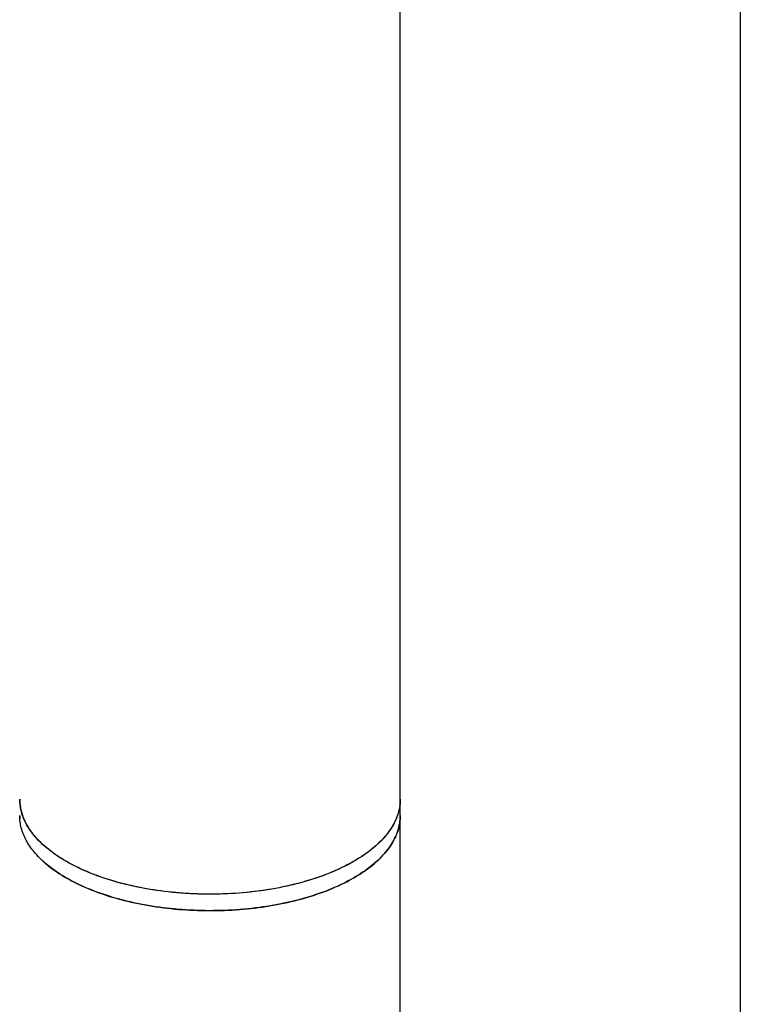
# Model space of a CAD drawing. Units: millimetres. Extents: x 872 to 1169, y 69 to 489.
# Drawn here: x 1131 to 1169, y 276 to 327 of the extents above; entities that cross this region are included whole.
import ezdxf

# ---------------------------------------------------------------- set-up
doc = ezdxf.new("R2010")
doc.units = ezdxf.units.MM
doc.header["$LTSCALE"] = 23.1
doc.layers.get('0').update_dxf_attribs({"linetype": 'CONTINUOUS'})
doc.layers.add('COMPONENTI_DI_ASSIEME', color=7, linetype='CONTINUOUS')

msp = doc.modelspace()

# ---------------------------------------------------------------- linework, layer by layer
msp.add_line((1169.328, 489.165), (1169.328, 69.165))
at = {"color": 7, "linetype": 'Continuous'}
for p, q in [((1151.462, 246.463), (1151.462, 395.419)), ((1132.493, 284.089), (1132.488, 284.094)), ((1132.493, 284.089), (1132.488, 284.093))]:
    msp.add_line(p, q, dxfattribs=at)
for centre, radius, start, end in [((1133.996, 286.302), 2.534, 180.0396, 189.9451), ((1148.949, 286.3), 2.513, 351.7649, 359.9937), ((1134.072, 286.314), 2.611, 189.93, 192.4661), ((1134.213, 286.349), 2.756, 192.5379, 199.8645), ((1134.341, 286.394), 2.892, 199.8389, 201.1607), ((1134.826, 286.629), 3.431, 209.1398, 211.0611), ((1135.367, 286.996), 4.086, 216.5216, 218.4185), ((1136.649, 288.243), 5.878, 229.1097, 230.1255)]:
    msp.add_arc(centre, radius, start, end, dxfattribs=at)
for points, knots in [([(1151.436, 285.94), (1151.417, 285.807), (1151.356, 285.54), (1151.204, 285.149), (1150.991, 284.766), (1150.617, 284.255), (1149.993, 283.651), (1149.059, 283.017), (1147.941, 282.464), (1146.665, 282.006), (1145.262, 281.653), (1143.765, 281.413), (1142.212, 281.293), (1140.64, 281.296), (1139.089, 281.421), (1137.596, 281.666), (1136.198, 282.024), (1134.928, 282.487), (1133.818, 283.044), (1133.167, 283.493), (1132.881, 283.732)], [0, 0, 0, 0, 0.019336, 0.039319, 0.060229, 0.082292, 0.130421, 0.184461, 0.244392, 0.30969, 0.379475, 0.452619, 0.527828, 0.603715, 0.67886, 0.751879, 0.821484, 0.886556, 0.946227, 1, 1, 1, 1]), ([(1132.801, 282.934), (1132.594, 283.114), (1132.221, 283.486), (1131.789, 284.109), (1131.564, 284.662), (1131.476, 285.104), (1131.462, 285.325), (1131.462, 285.434)], [0, 0, 0, 0, 0.281921, 0.538068, 0.774299, 0.887861, 1, 1, 1, 1]), ([(1131.829, 284.958), (1131.811, 284.99), (1131.742, 285.117), (1131.683, 285.249), (1131.644, 285.35)], [0, 0, 0, 0, 0.254533, 1, 1, 1, 1]), ([(1151.462, 285.434), (1151.462, 285.297), (1151.439, 285.021), (1151.337, 284.611), (1151.168, 284.208), (1150.934, 283.814), (1150.637, 283.431), (1150.145, 282.925), (1149.374, 282.34), (1148.272, 281.742), (1146.992, 281.241), (1145.568, 280.851), (1144.036, 280.579), (1142.436, 280.435), (1140.811, 280.422), (1139.203, 280.54), (1137.655, 280.786), (1136.206, 281.154), (1134.895, 281.634), (1133.754, 282.213), (1133.091, 282.683), (1132.801, 282.934)], [0, 0, 0, 0, 0.019263, 0.038906, 0.059275, 0.080666, 0.103309, 0.127366, 0.180028, 0.238929, 0.303646, 0.373316, 0.446771, 0.522639, 0.599427, 0.675601, 0.749653, 0.820182, 0.88597, 0.946082, 1, 1, 1, 1]), ([(1132.083, 284.564), (1132.066, 284.588), (1131.997, 284.684), (1131.932, 284.783), (1131.886, 284.858)], [0, 0, 0, 0, 0.254117, 1, 1, 1, 1]), ([(1132.488, 284.093), (1132.459, 284.123), (1132.347, 284.24), (1132.241, 284.362), (1132.166, 284.457)], [0, 0, 0, 0, 0.255622, 1, 1, 1, 1]), ([(1132.801, 283.8), (1132.774, 283.823), (1132.669, 283.917), (1132.566, 284.014), (1132.493, 284.089)], [0, 0, 0, 0, 0.254548, 1, 1, 1, 1])]:
    msp.add_open_spline(points, degree=3, knots=knots, dxfattribs=at)
at = {"layer": 'COMPONENTI_DI_ASSIEME', "color": 7, "linetype": 'Continuous'}
for centre, radius, start, end in [((1133.963, 285.434), 2.501, 179.9998, 183.7953), ((1136.513, 287.221), 5.671, 227.9748, 229.0758), ((1136.705, 287.442), 5.963, 229.079, 231.2161)]:
    msp.add_arc(centre, radius, start, end, dxfattribs=at)
for points, knots in [([(1131.599, 285.475), (1131.576, 285.543), (1131.497, 285.811), (1131.462, 286.092), (1131.462, 286.3)], [0, 0, 0, 0, 0.25476, 1, 1, 1, 1]), ([(1151.462, 286.3), (1151.462, 286.23), (1151.45, 285.95), (1151.391, 285.672), (1151.324, 285.472)], [0, 0, 0, 0, 0.247259, 1, 1, 1, 1]), ([(1151.324, 285.472), (1151.222, 285.17), (1150.894, 284.561), (1150.139, 283.764), (1149.128, 283.05), (1147.889, 282.436), (1146.459, 281.94), (1144.878, 281.574), (1143.194, 281.35), (1141.459, 281.274), (1139.723, 281.35), (1138.039, 281.575), (1136.459, 281.941), (1135.029, 282.438), (1133.792, 283.052), (1132.781, 283.767), (1132.027, 284.564), (1131.7, 285.173), (1131.599, 285.475)], [0, 0, 0, 0, 0.042477, 0.090503, 0.145183, 0.206595, 0.274086, 0.346515, 0.422402, 0.500068, 0.57773, 0.653609, 0.726021, 0.793493, 0.854881, 0.909537, 0.95754, 1, 1, 1, 1]), ([(1132.969, 282.794), (1133.27, 282.552), (1133.953, 282.099), (1135.112, 281.543), (1136.432, 281.087), (1137.881, 280.742), (1139.421, 280.517), (1141.014, 280.417), (1142.618, 280.446), (1144.193, 280.601), (1145.697, 280.881), (1147.094, 281.276), (1148.346, 281.778), (1149.425, 282.374), (1150.302, 283.051), (1150.956, 283.795), (1151.304, 284.476), (1151.439, 285.026), (1151.462, 285.299), (1151.462, 285.434)], [0, 0, 0, 0, 0.055018, 0.116086, 0.18261, 0.253628, 0.327922, 0.404106, 0.480708, 0.556234, 0.62924, 0.698406, 0.762614, 0.821051, 0.873332, 0.919688, 0.961187, 0.980778, 1, 1, 1, 1])]:
    msp.add_open_spline(points, degree=3, knots=knots, dxfattribs=at)

doc.saveas('drawing.dxf')
